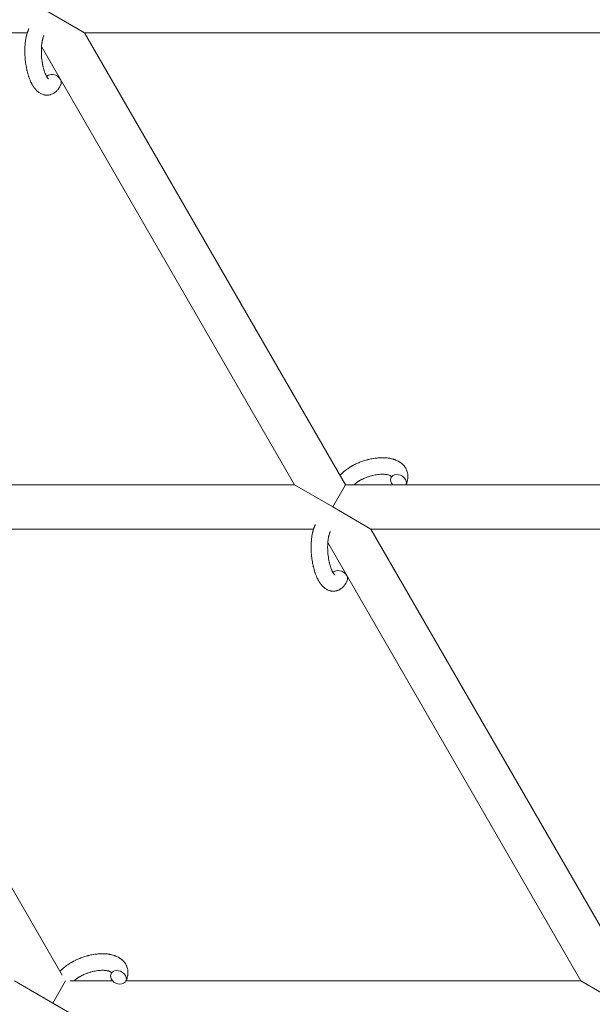
# Model space of a CAD drawing. Units: millimetres. Extents: x -7585 to 7039, y -10022 to 4632.
# Drawn here: x 1757 to 1964, y 897 to 1254 of the extents above; entities that cross this region are included whole.
import ezdxf

# ---------------------------------------------------------------- set-up
doc = ezdxf.new("R2010")
doc.units = ezdxf.units.MM
doc.linetypes.add('K5LT_THIN', pattern=[0])

# ---------------------------------------------------------------- blocks, each defined once
blk = doc.blocks.new('ИТ-11')
at = {"color": 7, "linetype": 'K5LT_THIN', "lineweight": 18}
for p, q in [((7775.33, 5963.49), (7761.47, 5971.49)), ((7754.52, 5963.49), (7569.79, 5963.49)), ((7870.01, 5799.49), (7775.33, 5963.49)), ((7964.68, 5963.49), (7775.33, 5963.49)), ((7851.54, 5799.49), (7759.7, 5958.55)), ((7686.43, 5799.49), (7851.54, 5799.49)), ((7851.54, 5799.49), (7865.39, 5791.49)), ((7870.01, 5799.49), (7865.39, 5791.49)), ((7870.01, 5799.49), (8061.69, 5799.49)), ((7865.39, 5791.49), (7879.25, 5783.49)), ((7673.71, 5783.49), (7858.44, 5783.49)), ((7673.71, 5783.49), (7767.2, 5621.56)), ((7879.25, 5783.49), (8068.6, 5783.49)), ((7972.74, 5621.56), (7879.25, 5783.49)), ((7955.46, 5619.49), (7863.63, 5778.55)), ((7763.78, 5611.49), (7749.92, 5619.49)), ((7763.78, 5611.49), (7768.4, 5619.49)), ((7785.57, 5619.49), (7770.11, 5619.49)), ((7955.46, 5619.49), (7790.35, 5619.49)), ((7969.32, 5611.49), (7955.46, 5619.49)), ((7777.64, 5603.49), (7763.78, 5611.49))]:
    blk.add_line(p, q, dxfattribs=at)
for centre, start_param, end_param in [((7764, 5945.95), 5.355092, 6.053873), ((7764, 5945.95), 3.141593, 5.355092), ((7889.26, 5800.8), 5.355092, 6.283185), ((7889.26, 5800.8), 3.141593, 5.355092), ((7889.26, 5800.8), 0, 1.113827), ((7889.26, 5800.8), 3.127839, 3.141593), ((7867.92, 5765.95), 5.355092, 6.053873), ((7867.92, 5765.95), 3.141593, 5.355092), ((7787.65, 5620.8), 0, 3.141593), ((7787.65, 5620.8), 5.355092, 6.283185), ((7787.65, 5620.8), 3.141593, 5.355092)]:
    blk.add_ellipse(centre, major_axis=(-2.71, 1.28), ratio=0.769885, start_param=start_param, end_param=end_param, dxfattribs=at)
for points, knots in [([(7766.71, 5944.67), (7766.69, 5944.63), (7766.67, 5944.58), (7766.56, 5944.37), (7766.47, 5944.2), (7766.38, 5944.03), (7766.38, 5944.02), (7766.33, 5943.94), (7766.28, 5943.86), (7766.24, 5943.78), (7766.23, 5943.78), (7766.19, 5943.7), (7766.14, 5943.63), (7765.99, 5943.4), (7765.88, 5943.25), (7765.66, 5942.96), (7765.54, 5942.82), (7765.3, 5942.55), (7765.17, 5942.42), (7764.93, 5942.2), (7764.81, 5942.1), (7764.67, 5941.98), (7764.65, 5941.97), (7764.58, 5941.91), (7764.53, 5941.87), (7764.43, 5941.8), (7764.38, 5941.77), (7764.27, 5941.69), (7764.2, 5941.65), (7763.98, 5941.52), (7763.81, 5941.43), (7763.47, 5941.28), (7763.3, 5941.21), (7763.02, 5941.12), (7762.92, 5941.09), (7762.81, 5941.06), (7762.81, 5941.06), (7762.74, 5941.05), (7762.67, 5941.03), (7762.44, 5940.98), (7762.27, 5940.96), (7761.92, 5940.93), (7761.74, 5940.92), (7761.4, 5940.93), (7761.22, 5940.95), (7760.97, 5940.98), (7760.89, 5941), (7760.72, 5941.03), (7760.64, 5941.05), (7760.55, 5941.07), (7760.54, 5941.07), (7760.36, 5941.12), (7760.18, 5941.17), (7759.84, 5941.3), (7759.67, 5941.38), (7759.33, 5941.55), (7759.16, 5941.65), (7758.83, 5941.86), (7758.67, 5941.98), (7758.5, 5942.1), (7758.5, 5942.11), (7758.38, 5942.2), (7758.27, 5942.3), (7758.09, 5942.46), (7758.01, 5942.53), (7757.9, 5942.65), (7757.86, 5942.69), (7757.8, 5942.75), (7757.78, 5942.76), (7757.64, 5942.91), (7757.52, 5943.05), (7757.31, 5943.3), (7757.22, 5943.42), (7757.13, 5943.54), (7757.13, 5943.54), (7757.1, 5943.57), (7757.08, 5943.6), (7756.98, 5943.73), (7756.91, 5943.84), (7756.83, 5943.96), (7756.83, 5943.96), (7756.79, 5944.01), (7756.77, 5944.05), (7756.71, 5944.14), (7756.67, 5944.2), (7756.64, 5944.25), (7756.63, 5944.26), (7756.61, 5944.29), (7756.6, 5944.32), (7756.5, 5944.48), (7756.42, 5944.62), (7756.33, 5944.76), (7756.33, 5944.77), (7756.26, 5944.89), (7756.2, 5945), (7756.1, 5945.2), (7756.06, 5945.28), (7755.92, 5945.55), (7755.83, 5945.75), (7755.61, 5946.23), (7755.48, 5946.53), (7755.29, 5947.04), (7755.21, 5947.25), (7755.13, 5947.48), (7755.12, 5947.49), (7755.09, 5947.59), (7755.06, 5947.68), (7754.92, 5948.08), (7754.82, 5948.41), (7754.63, 5949.08), (7754.55, 5949.44), (7754.44, 5949.86), (7754.42, 5949.95), (7754.35, 5950.24), (7754.31, 5950.44), (7754.22, 5950.9), (7754.17, 5951.15), (7754.09, 5951.56), (7754.07, 5951.72), (7754.04, 5951.92), (7754.03, 5951.94), (7754.02, 5952), (7754.02, 5952.04), (7753.99, 5952.22), (7753.97, 5952.37), (7753.94, 5952.56), (7753.94, 5952.59), (7753.92, 5952.69), (7753.91, 5952.76), (7753.84, 5953.29), (7753.8, 5953.76), (7753.75, 5954.22), (7753.75, 5954.22), (7753.75, 5954.25), (7753.75, 5954.28), (7753.72, 5954.66), (7753.7, 5955), (7753.67, 5955.51), (7753.66, 5955.67), (7753.64, 5956.33), (7753.64, 5956.82), (7753.65, 5957.61), (7753.66, 5957.9), (7753.68, 5958.38), (7753.69, 5958.55), (7753.73, 5959.18), (7753.77, 5959.63), (7753.85, 5960.26), (7753.87, 5960.45), (7753.93, 5960.87), (7753.97, 5961.1), (7754.04, 5961.53), (7754.08, 5961.73), (7754.13, 5961.98), (7754.14, 5962.03), (7754.16, 5962.09), (7754.16, 5962.11), (7754.18, 5962.18), (7754.19, 5962.24), (7754.22, 5962.36), (7754.23, 5962.43), (7754.25, 5962.51), (7754.25, 5962.51), (7754.28, 5962.62), (7754.3, 5962.71), (7754.35, 5962.9), (7754.38, 5962.99), (7754.44, 5963.22), (7754.48, 5963.35), (7754.52, 5963.49), (7754.53, 5963.5), (7754.53, 5963.53), (7754.54, 5963.54), (7754.58, 5963.66), (7754.61, 5963.75), (7754.64, 5963.85), (7754.64, 5963.86), (7754.64, 5963.86), (7754.64, 5963.86), (7754.66, 5963.91), (7754.68, 5963.97), (7754.71, 5964.07), (7754.73, 5964.12), (7754.79, 5964.26), (7754.82, 5964.36), (7754.89, 5964.53), (7754.92, 5964.6), (7754.96, 5964.7), (7754.97, 5964.73), (7755.04, 5964.88), (7755.09, 5965), (7755.15, 5965.12)], [0, 0, 0, 0, 0.495399, 0.495399, 2.579969, 2.579969, 2.606551, 2.606551, 3.602218, 3.602218, 3.610494, 3.610494, 4.608994, 4.608994, 6.611437, 6.611437, 8.613879, 8.613879, 10.60053, 10.60053, 12.274918, 12.274918, 12.550029, 12.550029, 13.270757, 13.270757, 13.912186, 13.912186, 14.707317, 14.707317, 16.736339, 16.736339, 18.671984, 18.671984, 19.810589, 19.810589, 19.864454, 19.864454, 20.544166, 20.544166, 22.379396, 22.379396, 24.201978, 24.201978, 26.035285, 26.035285, 26.908625, 26.908625, 27.804597, 27.804597, 27.902791, 27.902791, 29.829026, 29.829026, 31.840388, 31.840388, 33.966332, 33.966332, 36.162707, 36.162707, 36.238629, 36.238629, 37.845107, 37.845107, 38.961572, 38.961572, 39.623994, 39.623994, 39.848022, 39.848022, 41.850937, 41.850937, 43.411532, 43.411532, 43.493869, 43.493869, 43.851835, 43.851835, 45.244382, 45.244382, 45.325434, 45.325434, 45.846808, 45.846808, 46.479913, 46.479913, 46.559308, 46.559308, 46.880344, 46.880344, 48.516477, 48.516477, 48.599857, 48.599857, 49.895381, 49.895381, 50.786687, 50.786687, 52.910419, 52.910419, 55.923427, 55.923427, 57.979686, 57.979686, 58.110248, 58.110248, 58.931046, 58.931046, 61.927033, 61.927033, 64.989532, 64.989532, 65.697014, 65.697014, 67.467525, 67.467525, 69.543357, 69.543357, 70.902592, 70.902592, 71.126108, 71.126108, 71.396505, 71.396505, 72.641228, 72.641228, 72.885082, 72.885082, 73.462987, 73.462987, 77.212003, 77.212003, 77.219253, 77.219253, 77.458057, 77.458057, 80.211549, 80.211549, 81.536079, 81.536079, 85.528742, 85.528742, 87.96927, 87.96927, 89.444695, 89.444695, 93.285903, 93.285903, 94.970583, 94.970583, 97.048697, 97.048697, 98.912678, 98.912678, 99.386212, 99.386212, 99.520474, 99.520474, 100.064493, 100.064493, 100.723485, 100.723485, 100.805961, 100.805961, 101.729175, 101.729175, 102.644445, 102.644445, 104.028891, 104.028891, 104.096177, 104.096177, 104.29249, 104.29249, 105.280101, 105.280101, 105.327501, 105.327501, 105.336405, 105.336405, 105.884556, 105.884556, 106.42549, 106.42549, 107.484051, 107.484051, 108.303506, 108.303506, 108.584709, 108.584709, 110, 110, 110, 110]), ([(7762.24, 5946.8), (7762.24, 5946.8), (7762.24, 5946.8), (7762.22, 5946.82), (7762.2, 5946.83), (7762.15, 5946.88), (7762.11, 5946.92), (7762.02, 5947.02), (7761.97, 5947.09), (7761.92, 5947.15), (7761.92, 5947.15), (7761.87, 5947.21), (7761.83, 5947.28), (7761.78, 5947.35), (7761.77, 5947.36), (7761.75, 5947.39), (7761.74, 5947.4), (7761.72, 5947.45), (7761.7, 5947.48), (7761.67, 5947.53), (7761.65, 5947.55), (7761.62, 5947.6), (7761.6, 5947.64), (7761.55, 5947.73), (7761.52, 5947.79), (7761.48, 5947.85), (7761.48, 5947.85), (7761.43, 5947.95), (7761.38, 5948.04), (7761.31, 5948.18), (7761.29, 5948.23), (7761.23, 5948.36), (7761.19, 5948.44), (7761.12, 5948.6), (7761.09, 5948.69), (7760.98, 5948.95), (7760.91, 5949.13), (7760.79, 5949.46), (7760.74, 5949.62), (7760.64, 5949.91), (7760.6, 5950.03), (7760.48, 5950.47), (7760.39, 5950.79), (7760.28, 5951.24), (7760.25, 5951.36), (7760.19, 5951.65), (7760.15, 5951.81), (7760.11, 5952.04), (7760.09, 5952.1), (7760.03, 5952.45), (7759.98, 5952.75), (7759.92, 5953.12), (7759.91, 5953.21), (7759.84, 5953.7), (7759.79, 5954.09), (7759.73, 5954.69), (7759.72, 5954.89), (7759.7, 5955.09), (7759.7, 5955.1), (7759.7, 5955.15), (7759.7, 5955.19), (7759.69, 5955.3), (7759.69, 5955.36), (7759.68, 5955.5), (7759.68, 5955.57), (7759.67, 5955.67), (7759.67, 5955.7), (7759.65, 5956.04), (7759.65, 5956.36), (7759.64, 5956.76), (7759.64, 5956.84), (7759.64, 5957.06), (7759.64, 5957.2), (7759.65, 5957.34), (7759.65, 5957.35), (7759.65, 5957.5), (7759.66, 5957.65), (7759.66, 5957.89), (7759.67, 5957.98), (7759.68, 5958.23), (7759.69, 5958.39), (7759.72, 5958.74), (7759.73, 5958.93), (7759.78, 5959.36), (7759.81, 5959.59), (7759.85, 5959.9), (7759.87, 5959.99), (7759.91, 5960.25), (7759.94, 5960.41), (7759.99, 5960.69), (7760.02, 5960.8), (7760.05, 5960.97), (7760.07, 5961.03), (7760.12, 5961.22), (7760.15, 5961.36), (7760.19, 5961.51), (7760.2, 5961.53), (7760.25, 5961.68), (7760.29, 5961.83), (7760.38, 5962.1), (7760.43, 5962.23), (7760.51, 5962.42), (7760.54, 5962.49), (7760.57, 5962.56)], [0, 0, 0, 0, 1.575291, 1.575291, 3.090668, 3.090668, 4.92829, 4.92829, 6.675585, 6.675585, 6.765911, 6.765911, 8.207292, 8.207292, 8.396707, 8.396707, 8.690182, 8.690182, 9.246312, 9.246312, 9.625246, 9.625246, 10.207237, 10.207237, 11.124368, 11.124368, 11.189885, 11.189885, 12.507562, 12.507562, 13.202993, 13.202993, 14.189744, 14.189744, 15.216101, 15.216101, 17.22641, 17.22641, 18.861106, 18.861106, 20.100402, 20.100402, 23.081764, 23.081764, 24.172741, 24.172741, 25.582052, 25.582052, 26.154993, 26.154993, 28.573757, 28.573757, 29.309831, 29.309831, 32.539532, 32.539532, 34.153673, 34.153673, 34.165944, 34.165944, 34.555117, 34.555117, 35.03415, 35.03415, 35.642187, 35.642187, 35.841387, 35.841387, 38.455407, 38.455407, 39.106429, 39.106429, 40.272175, 40.272175, 40.286848, 40.286848, 41.5833, 41.5833, 42.296797, 42.296797, 43.715298, 43.715298, 45.407113, 45.407113, 47.584208, 47.584208, 48.427705, 48.427705, 50.126012, 50.126012, 51.344369, 51.344369, 51.967714, 51.967714, 53.626617, 53.626617, 53.836594, 53.836594, 55.650267, 55.650267, 57.673918, 57.673918, 59, 59, 59, 59]), ([(7868.02, 5802.95), (7868.02, 5802.96), (7868.03, 5802.97), (7868.17, 5803.12), (7868.31, 5803.27), (7868.49, 5803.45), (7868.52, 5803.48), (7868.68, 5803.63), (7868.8, 5803.75), (7869.01, 5803.94), (7869.1, 5804.02), (7869.2, 5804.11), (7869.21, 5804.12), (7869.24, 5804.15), (7869.27, 5804.18), (7869.3, 5804.2), (7869.3, 5804.2), (7869.35, 5804.24), (7869.4, 5804.29), (7869.53, 5804.39), (7869.61, 5804.46), (7869.88, 5804.68), (7870.07, 5804.83), (7870.38, 5805.06), (7870.5, 5805.14), (7870.63, 5805.24), (7870.64, 5805.25), (7870.77, 5805.34), (7870.9, 5805.42), (7871.12, 5805.58), (7871.23, 5805.65), (7871.42, 5805.77), (7871.51, 5805.83), (7871.64, 5805.91), (7871.68, 5805.93), (7871.84, 5806.03), (7871.97, 5806.11), (7872.15, 5806.22), (7872.21, 5806.25), (7872.29, 5806.29), (7872.31, 5806.31), (7872.35, 5806.33), (7872.37, 5806.34), (7872.44, 5806.38), (7872.48, 5806.4), (7872.55, 5806.44), (7872.58, 5806.46), (7872.84, 5806.6), (7873.07, 5806.72), (7873.46, 5806.92), (7873.62, 5807), (7873.79, 5807.08), (7873.8, 5807.08), (7873.82, 5807.09), (7873.82, 5807.1), (7873.84, 5807.1), (7873.85, 5807.11), (7874.1, 5807.22), (7874.33, 5807.33), (7874.76, 5807.52), (7874.97, 5807.6), (7875.65, 5807.88), (7876.14, 5808.05), (7876.92, 5808.31), (7877.21, 5808.4), (7877.71, 5808.55), (7877.92, 5808.6), (7878.16, 5808.66), (7878.19, 5808.67), (7878.68, 5808.79), (7879.14, 5808.9), (7880.08, 5809.08), (7880.55, 5809.16), (7881.49, 5809.27), (7881.95, 5809.31), (7882.84, 5809.36), (7883.28, 5809.37), (7884.13, 5809.36), (7884.54, 5809.34), (7885.01, 5809.29), (7885.08, 5809.29), (7885.4, 5809.24), (7885.65, 5809.21), (7885.96, 5809.17), (7886.02, 5809.15), (7886.34, 5809.1), (7886.59, 5809.04), (7886.85, 5808.98), (7886.86, 5808.98), (7886.88, 5808.98), (7886.88, 5808.97), (7887.07, 5808.92), (7887.24, 5808.88), (7887.56, 5808.78), (7887.71, 5808.74), (7887.92, 5808.67), (7887.98, 5808.64), (7888.05, 5808.62), (7888.06, 5808.61), (7888.15, 5808.58), (7888.23, 5808.55), (7888.49, 5808.44), (7888.68, 5808.36), (7889.13, 5808.14), (7889.38, 5808), (7889.7, 5807.8), (7889.79, 5807.75), (7889.99, 5807.61), (7890.11, 5807.52), (7890.25, 5807.42), (7890.27, 5807.4), (7890.49, 5807.23), (7890.68, 5807.06), (7891.02, 5806.73), (7891.16, 5806.56), (7891.32, 5806.39), (7891.33, 5806.37), (7891.49, 5806.18), (7891.63, 5805.99), (7891.87, 5805.61), (7891.98, 5805.41), (7892.18, 5805.01), (7892.27, 5804.81), (7892.42, 5804.39), (7892.48, 5804.18), (7892.55, 5803.88), (7892.57, 5803.79), (7892.61, 5803.57), (7892.63, 5803.45), (7892.68, 5803.1), (7892.69, 5802.88), (7892.7, 5802.43), (7892.69, 5802.2), (7892.65, 5801.78), (7892.62, 5801.59), (7892.58, 5801.36), (7892.57, 5801.31), (7892.57, 5801.27), (7892.56, 5801.26), (7892.55, 5801.19), (7892.54, 5801.12), (7892.48, 5800.9), (7892.43, 5800.74), (7892.39, 5800.57), (7892.38, 5800.56), (7892.3, 5800.3), (7892.21, 5800.05), (7892.07, 5799.71), (7892.02, 5799.61), (7891.98, 5799.52)], [10.121087, 10.121087, 10.121087, 10.121087, 10.239693, 10.239693, 12.120776, 12.120776, 12.570444, 12.570444, 14.12249, 14.12249, 15.20199, 15.20199, 15.322865, 15.322865, 15.656599, 15.656599, 15.663143, 15.663143, 16.245414, 16.245414, 17.189745, 17.189745, 19.31373, 19.31373, 20.566633, 20.566633, 20.688197, 20.688197, 21.981398, 21.981398, 23.076261, 23.076261, 23.913976, 23.913976, 24.339738, 24.339738, 25.541324, 25.541324, 26.111915, 26.111915, 26.301489, 26.301489, 26.513619, 26.513619, 26.933084, 26.933084, 27.196506, 27.196506, 29.332489, 29.332489, 30.801276, 30.801276, 30.878715, 30.878715, 30.948671, 30.948671, 31.049756, 31.049756, 33.10809, 33.10809, 34.913355, 34.913355, 39.043225, 39.043225, 41.493032, 41.493032, 43.237001, 43.237001, 43.518611, 43.518611, 47.325781, 47.325781, 51.320715, 51.320715, 55.225404, 55.225404, 59.037147, 59.037147, 62.747048, 62.747048, 63.381704, 63.381704, 65.763728, 65.763728, 66.339981, 66.339981, 68.819528, 68.819528, 68.905619, 68.905619, 68.977034, 68.977034, 70.753972, 70.753972, 72.272022, 72.272022, 72.931361, 72.931361, 73.022459, 73.022459, 73.882945, 73.882945, 75.952545, 75.952545, 78.914214, 78.914214, 79.898581, 79.898581, 81.465738, 81.465738, 81.703915, 81.703915, 84.33989, 84.33989, 86.632353, 86.632353, 86.847338, 86.847338, 89.254604, 89.254604, 91.590734, 91.590734, 93.883705, 93.883705, 96.160269, 96.160269, 97.134274, 97.134274, 98.446054, 98.446054, 100.765871, 100.765871, 103.145634, 103.145634, 105.150939, 105.150939, 105.611524, 105.611524, 105.667888, 105.667888, 106.380473, 106.380473, 108.08174, 108.08174, 108.189395, 108.189395, 110.903181, 110.903181, 112, 112, 112, 112]), ([(7886.7, 5802.56), (7886.69, 5802.57), (7886.68, 5802.58), (7886.66, 5802.6), (7886.64, 5802.62), (7886.59, 5802.66), (7886.55, 5802.69), (7886.47, 5802.75), (7886.41, 5802.78), (7886.31, 5802.84), (7886.27, 5802.86), (7886.19, 5802.9), (7886.15, 5802.92), (7886.01, 5802.98), (7885.89, 5803.02), (7885.64, 5803.1), (7885.5, 5803.14), (7885.21, 5803.2), (7885.05, 5803.23), (7884.72, 5803.29), (7884.55, 5803.31), (7884.18, 5803.34), (7883.99, 5803.35), (7883.75, 5803.36), (7883.7, 5803.36), (7883.64, 5803.37), (7883.64, 5803.37), (7883.48, 5803.37), (7883.33, 5803.37), (7882.89, 5803.36), (7882.59, 5803.34), (7881.97, 5803.29), (7881.64, 5803.25), (7880.97, 5803.14), (7880.62, 5803.08), (7879.91, 5802.92), (7879.55, 5802.83), (7878.82, 5802.62), (7878.45, 5802.5), (7877.71, 5802.24), (7877.35, 5802.1), (7876.76, 5801.84), (7876.53, 5801.74), (7876.19, 5801.58), (7876.08, 5801.52), (7875.74, 5801.35), (7875.52, 5801.23), (7875.21, 5801.06), (7875.13, 5801.01), (7874.96, 5800.9), (7874.87, 5800.85), (7874.67, 5800.73), (7874.56, 5800.65), (7874.37, 5800.53), (7874.29, 5800.48), (7874.15, 5800.38), (7874.09, 5800.34), (7873.91, 5800.21), (7873.8, 5800.12), (7873.67, 5800.02), (7873.65, 5800.01), (7873.62, 5799.99), (7873.61, 5799.98), (7873.57, 5799.95), (7873.54, 5799.92), (7873.34, 5799.76), (7873.19, 5799.63), (7873.03, 5799.49)], [1.722427, 1.722427, 1.722427, 1.722427, 3.017649, 3.017649, 4.609864, 4.609864, 6.285438, 6.285438, 8.067082, 8.067082, 9.074753, 9.074753, 9.974078, 9.974078, 12.02219, 12.02219, 14.089357, 14.089357, 16.103217, 16.103217, 18.117076, 18.117076, 20.128041, 20.128041, 20.593157, 20.593157, 20.673876, 20.673876, 22.131109, 22.131109, 24.888511, 24.888511, 27.749648, 27.749648, 30.704237, 30.704237, 33.745559, 33.745559, 36.870734, 36.870734, 40.049977, 40.049977, 42.101559, 42.101559, 43.142751, 43.142751, 45.27443, 45.27443, 46.148629, 46.148629, 47.012679, 47.012679, 48.241435, 48.241435, 49.062222, 49.062222, 49.778149, 49.778149, 51.152464, 51.152464, 51.361832, 51.361832, 51.514038, 51.514038, 51.874936, 51.874936, 54.071382, 54.071382, 54.071382, 54.071382]), ([(7886.55, 5802.08), (7886.59, 5802.15), (7886.61, 5802.22), (7886.64, 5802.28), (7886.64, 5802.29), (7886.65, 5802.34), (7886.67, 5802.39), (7886.69, 5802.46), (7886.69, 5802.49), (7886.7, 5802.53), (7886.7, 5802.54), (7886.7, 5802.56), (7886.7, 5802.56), (7886.7, 5802.57), (7886.7, 5802.58), (7886.7, 5802.58), (7886.7, 5802.57), (7886.7, 5802.56), (7886.7, 5802.56), (7886.7, 5802.56)], [0, 0, 0, 0, 2, 2, 2.214263, 2.214263, 3.942695, 3.942695, 5.758704, 5.758704, 7.37728, 7.37728, 7.475749, 7.475749, 9.118858, 9.118858, 9.481056, 9.481056, 9.552246, 9.552246, 9.552246, 9.552246]), ([(7886.7, 5802.58), (7886.7, 5802.58), (7886.7, 5802.58), (7886.7, 5802.58), (7886.7, 5802.57), (7886.7, 5802.57), (7886.7, 5802.57), (7886.7, 5802.56), (7886.7, 5802.56), (7886.7, 5802.56)], [0.931443, 0.931443, 0.931443, 0.931443, 0.965483, 0.965483, 1.745999, 1.745999, 2.945999, 2.945999, 3.024105, 3.024105, 3.024105, 3.024105]), ([(7870.63, 5764.67), (7870.61, 5764.63), (7870.59, 5764.58), (7870.48, 5764.37), (7870.39, 5764.2), (7870.3, 5764.03), (7870.3, 5764.02), (7870.25, 5763.94), (7870.21, 5763.86), (7870.16, 5763.78), (7870.16, 5763.78), (7870.11, 5763.7), (7870.06, 5763.63), (7869.91, 5763.4), (7869.8, 5763.25), (7869.58, 5762.96), (7869.47, 5762.82), (7869.22, 5762.55), (7869.1, 5762.42), (7868.85, 5762.2), (7868.73, 5762.1), (7868.6, 5761.98), (7868.58, 5761.97), (7868.5, 5761.91), (7868.45, 5761.87), (7868.35, 5761.8), (7868.3, 5761.77), (7868.19, 5761.69), (7868.13, 5761.65), (7867.9, 5761.52), (7867.73, 5761.43), (7867.4, 5761.28), (7867.22, 5761.21), (7866.95, 5761.12), (7866.84, 5761.09), (7866.73, 5761.06), (7866.73, 5761.06), (7866.66, 5761.05), (7866.6, 5761.03), (7866.36, 5760.98), (7866.19, 5760.96), (7865.84, 5760.93), (7865.67, 5760.92), (7865.32, 5760.93), (7865.15, 5760.95), (7864.89, 5760.98), (7864.81, 5761), (7864.65, 5761.03), (7864.56, 5761.05), (7864.47, 5761.07), (7864.46, 5761.07), (7864.28, 5761.12), (7864.11, 5761.17), (7863.76, 5761.3), (7863.59, 5761.38), (7863.25, 5761.55), (7863.08, 5761.65), (7862.75, 5761.86), (7862.6, 5761.98), (7862.43, 5762.1), (7862.42, 5762.11), (7862.3, 5762.2), (7862.19, 5762.3), (7862.01, 5762.46), (7861.94, 5762.53), (7861.82, 5762.65), (7861.78, 5762.69), (7861.72, 5762.75), (7861.71, 5762.76), (7861.57, 5762.91), (7861.45, 5763.05), (7861.24, 5763.3), (7861.15, 5763.42), (7861.05, 5763.54), (7861.05, 5763.54), (7861.02, 5763.57), (7861, 5763.6), (7860.91, 5763.73), (7860.83, 5763.84), (7860.75, 5763.96), (7860.75, 5763.96), (7860.72, 5764.01), (7860.69, 5764.05), (7860.63, 5764.14), (7860.6, 5764.2), (7860.56, 5764.25), (7860.56, 5764.26), (7860.54, 5764.29), (7860.52, 5764.32), (7860.42, 5764.48), (7860.34, 5764.62), (7860.26, 5764.76), (7860.25, 5764.77), (7860.18, 5764.89), (7860.12, 5765), (7860.02, 5765.2), (7859.98, 5765.28), (7859.84, 5765.55), (7859.75, 5765.75), (7859.53, 5766.23), (7859.41, 5766.53), (7859.21, 5767.04), (7859.13, 5767.25), (7859.05, 5767.48), (7859.05, 5767.49), (7859.01, 5767.59), (7858.98, 5767.68), (7858.85, 5768.08), (7858.75, 5768.41), (7858.56, 5769.08), (7858.47, 5769.44), (7858.36, 5769.86), (7858.34, 5769.95), (7858.28, 5770.24), (7858.23, 5770.44), (7858.14, 5770.9), (7858.09, 5771.15), (7858.02, 5771.56), (7857.99, 5771.72), (7857.96, 5771.92), (7857.95, 5771.94), (7857.94, 5772), (7857.94, 5772.04), (7857.91, 5772.22), (7857.89, 5772.37), (7857.86, 5772.56), (7857.86, 5772.59), (7857.84, 5772.69), (7857.84, 5772.76), (7857.77, 5773.29), (7857.73, 5773.76), (7857.68, 5774.22), (7857.68, 5774.22), (7857.67, 5774.25), (7857.67, 5774.28), (7857.64, 5774.66), (7857.62, 5775), (7857.59, 5775.51), (7857.59, 5775.67), (7857.56, 5776.33), (7857.56, 5776.82), (7857.57, 5777.61), (7857.58, 5777.9), (7857.6, 5778.38), (7857.61, 5778.55), (7857.65, 5779.18), (7857.69, 5779.63), (7857.77, 5780.26), (7857.79, 5780.45), (7857.86, 5780.87), (7857.89, 5781.1), (7857.97, 5781.53), (7858.01, 5781.73), (7858.06, 5781.98), (7858.07, 5782.03), (7858.08, 5782.09), (7858.08, 5782.11), (7858.1, 5782.18), (7858.11, 5782.24), (7858.14, 5782.36), (7858.16, 5782.43), (7858.18, 5782.51), (7858.18, 5782.51), (7858.2, 5782.62), (7858.23, 5782.71), (7858.28, 5782.9), (7858.3, 5782.99), (7858.36, 5783.22), (7858.41, 5783.35), (7858.45, 5783.49), (7858.45, 5783.5), (7858.46, 5783.53), (7858.46, 5783.54), (7858.5, 5783.66), (7858.53, 5783.75), (7858.56, 5783.85), (7858.56, 5783.86), (7858.57, 5783.86), (7858.57, 5783.86), (7858.59, 5783.91), (7858.6, 5783.97), (7858.64, 5784.07), (7858.66, 5784.12), (7858.71, 5784.26), (7858.75, 5784.36), (7858.81, 5784.53), (7858.84, 5784.6), (7858.89, 5784.7), (7858.9, 5784.73), (7858.96, 5784.88), (7859.02, 5785), (7859.07, 5785.12)], [0, 0, 0, 0, 0.495399, 0.495399, 2.579969, 2.579969, 2.606551, 2.606551, 3.602218, 3.602218, 3.610494, 3.610494, 4.608994, 4.608994, 6.611437, 6.611437, 8.613879, 8.613879, 10.60053, 10.60053, 12.274918, 12.274918, 12.550029, 12.550029, 13.270757, 13.270757, 13.912186, 13.912186, 14.707317, 14.707317, 16.736339, 16.736339, 18.671984, 18.671984, 19.810589, 19.810589, 19.864454, 19.864454, 20.544166, 20.544166, 22.379396, 22.379396, 24.201978, 24.201978, 26.035285, 26.035285, 26.908625, 26.908625, 27.804597, 27.804597, 27.902791, 27.902791, 29.829026, 29.829026, 31.840388, 31.840388, 33.966332, 33.966332, 36.162707, 36.162707, 36.238629, 36.238629, 37.845107, 37.845107, 38.961572, 38.961572, 39.623994, 39.623994, 39.848022, 39.848022, 41.850937, 41.850937, 43.411532, 43.411532, 43.493869, 43.493869, 43.851835, 43.851835, 45.244382, 45.244382, 45.325434, 45.325434, 45.846808, 45.846808, 46.479913, 46.479913, 46.559308, 46.559308, 46.880344, 46.880344, 48.516477, 48.516477, 48.599857, 48.599857, 49.895381, 49.895381, 50.786687, 50.786687, 52.910419, 52.910419, 55.923427, 55.923427, 57.979686, 57.979686, 58.110248, 58.110248, 58.931046, 58.931046, 61.927033, 61.927033, 64.989532, 64.989532, 65.697014, 65.697014, 67.467525, 67.467525, 69.543357, 69.543357, 70.902592, 70.902592, 71.126108, 71.126108, 71.396505, 71.396505, 72.641228, 72.641228, 72.885082, 72.885082, 73.462987, 73.462987, 77.212003, 77.212003, 77.219253, 77.219253, 77.458057, 77.458057, 80.211549, 80.211549, 81.536079, 81.536079, 85.528742, 85.528742, 87.96927, 87.96927, 89.444695, 89.444695, 93.285903, 93.285903, 94.970583, 94.970583, 97.048697, 97.048697, 98.912678, 98.912678, 99.386212, 99.386212, 99.520474, 99.520474, 100.064493, 100.064493, 100.723485, 100.723485, 100.805961, 100.805961, 101.729175, 101.729175, 102.644445, 102.644445, 104.028891, 104.028891, 104.096177, 104.096177, 104.29249, 104.29249, 105.280101, 105.280101, 105.327501, 105.327501, 105.336405, 105.336405, 105.884556, 105.884556, 106.42549, 106.42549, 107.484051, 107.484051, 108.303506, 108.303506, 108.584709, 108.584709, 110, 110, 110, 110]), ([(7866.16, 5766.8), (7866.16, 5766.8), (7866.16, 5766.8), (7866.14, 5766.82), (7866.12, 5766.83), (7866.07, 5766.88), (7866.03, 5766.92), (7865.95, 5767.02), (7865.89, 5767.09), (7865.84, 5767.15), (7865.84, 5767.15), (7865.8, 5767.21), (7865.75, 5767.28), (7865.7, 5767.35), (7865.69, 5767.36), (7865.68, 5767.39), (7865.67, 5767.4), (7865.64, 5767.45), (7865.62, 5767.48), (7865.59, 5767.53), (7865.58, 5767.55), (7865.54, 5767.6), (7865.52, 5767.64), (7865.47, 5767.73), (7865.44, 5767.79), (7865.41, 5767.85), (7865.4, 5767.85), (7865.35, 5767.95), (7865.31, 5768.04), (7865.24, 5768.18), (7865.21, 5768.23), (7865.15, 5768.36), (7865.12, 5768.44), (7865.05, 5768.6), (7865.01, 5768.69), (7864.9, 5768.95), (7864.83, 5769.13), (7864.71, 5769.46), (7864.66, 5769.62), (7864.57, 5769.91), (7864.53, 5770.03), (7864.4, 5770.47), (7864.31, 5770.79), (7864.2, 5771.24), (7864.17, 5771.36), (7864.11, 5771.65), (7864.08, 5771.81), (7864.03, 5772.04), (7864.02, 5772.1), (7863.95, 5772.45), (7863.9, 5772.75), (7863.84, 5773.12), (7863.83, 5773.21), (7863.76, 5773.7), (7863.71, 5774.09), (7863.66, 5774.69), (7863.64, 5774.89), (7863.63, 5775.09), (7863.63, 5775.1), (7863.62, 5775.15), (7863.62, 5775.19), (7863.61, 5775.3), (7863.61, 5775.36), (7863.6, 5775.5), (7863.6, 5775.57), (7863.59, 5775.67), (7863.59, 5775.7), (7863.58, 5776.04), (7863.57, 5776.36), (7863.56, 5776.76), (7863.56, 5776.84), (7863.56, 5777.06), (7863.57, 5777.2), (7863.57, 5777.34), (7863.57, 5777.35), (7863.57, 5777.5), (7863.58, 5777.65), (7863.59, 5777.89), (7863.59, 5777.98), (7863.6, 5778.23), (7863.61, 5778.39), (7863.64, 5778.74), (7863.66, 5778.93), (7863.7, 5779.36), (7863.73, 5779.59), (7863.78, 5779.9), (7863.79, 5779.99), (7863.83, 5780.25), (7863.86, 5780.41), (7863.92, 5780.69), (7863.94, 5780.8), (7863.98, 5780.97), (7863.99, 5781.03), (7864.04, 5781.22), (7864.07, 5781.36), (7864.12, 5781.51), (7864.12, 5781.53), (7864.17, 5781.68), (7864.21, 5781.83), (7864.3, 5782.1), (7864.35, 5782.23), (7864.43, 5782.42), (7864.47, 5782.49), (7864.5, 5782.56)], [0, 0, 0, 0, 1.575291, 1.575291, 3.090668, 3.090668, 4.92829, 4.92829, 6.675585, 6.675585, 6.765911, 6.765911, 8.207292, 8.207292, 8.396707, 8.396707, 8.690182, 8.690182, 9.246312, 9.246312, 9.625246, 9.625246, 10.207237, 10.207237, 11.124368, 11.124368, 11.189885, 11.189885, 12.507562, 12.507562, 13.202993, 13.202993, 14.189744, 14.189744, 15.216101, 15.216101, 17.22641, 17.22641, 18.861106, 18.861106, 20.100402, 20.100402, 23.081764, 23.081764, 24.172741, 24.172741, 25.582052, 25.582052, 26.154993, 26.154993, 28.573757, 28.573757, 29.309831, 29.309831, 32.539532, 32.539532, 34.153673, 34.153673, 34.165944, 34.165944, 34.555117, 34.555117, 35.03415, 35.03415, 35.642187, 35.642187, 35.841387, 35.841387, 38.455407, 38.455407, 39.106429, 39.106429, 40.272175, 40.272175, 40.286848, 40.286848, 41.5833, 41.5833, 42.296797, 42.296797, 43.715298, 43.715298, 45.407113, 45.407113, 47.584208, 47.584208, 48.427705, 48.427705, 50.126012, 50.126012, 51.344369, 51.344369, 51.967714, 51.967714, 53.626617, 53.626617, 53.836594, 53.836594, 55.650267, 55.650267, 57.673918, 57.673918, 59, 59, 59, 59]), ([(7766.4, 5622.95), (7766.41, 5622.96), (7766.42, 5622.97), (7766.56, 5623.12), (7766.7, 5623.27), (7766.87, 5623.45), (7766.91, 5623.48), (7767.07, 5623.63), (7767.18, 5623.75), (7767.4, 5623.94), (7767.48, 5624.02), (7767.58, 5624.11), (7767.59, 5624.12), (7767.63, 5624.15), (7767.66, 5624.18), (7767.69, 5624.2), (7767.69, 5624.2), (7767.74, 5624.24), (7767.78, 5624.29), (7767.92, 5624.39), (7768, 5624.46), (7768.27, 5624.68), (7768.46, 5624.83), (7768.77, 5625.06), (7768.88, 5625.14), (7769.01, 5625.24), (7769.02, 5625.25), (7769.16, 5625.34), (7769.28, 5625.42), (7769.51, 5625.58), (7769.62, 5625.65), (7769.81, 5625.77), (7769.89, 5625.83), (7770.02, 5625.91), (7770.06, 5625.93), (7770.23, 5626.03), (7770.35, 5626.11), (7770.54, 5626.22), (7770.59, 5626.25), (7770.67, 5626.29), (7770.69, 5626.31), (7770.73, 5626.33), (7770.76, 5626.34), (7770.82, 5626.38), (7770.87, 5626.4), (7770.94, 5626.44), (7770.97, 5626.46), (7771.22, 5626.6), (7771.45, 5626.72), (7771.84, 5626.92), (7772.01, 5627), (7772.18, 5627.08), (7772.19, 5627.08), (7772.2, 5627.09), (7772.21, 5627.1), (7772.23, 5627.1), (7772.24, 5627.11), (7772.48, 5627.22), (7772.71, 5627.33), (7773.15, 5627.52), (7773.36, 5627.6), (7774.04, 5627.88), (7774.52, 5628.05), (7775.3, 5628.31), (7775.59, 5628.4), (7776.09, 5628.55), (7776.3, 5628.6), (7776.55, 5628.66), (7776.58, 5628.67), (7777.07, 5628.79), (7777.53, 5628.9), (7778.46, 5629.08), (7778.94, 5629.16), (7779.87, 5629.27), (7780.33, 5629.31), (7781.23, 5629.36), (7781.67, 5629.37), (7782.51, 5629.36), (7782.92, 5629.34), (7783.39, 5629.29), (7783.46, 5629.29), (7783.78, 5629.24), (7784.04, 5629.21), (7784.35, 5629.17), (7784.41, 5629.15), (7784.73, 5629.1), (7784.98, 5629.04), (7785.24, 5628.98), (7785.25, 5628.98), (7785.26, 5628.98), (7785.27, 5628.97), (7785.45, 5628.92), (7785.63, 5628.88), (7785.95, 5628.78), (7786.09, 5628.74), (7786.3, 5628.67), (7786.36, 5628.64), (7786.43, 5628.62), (7786.44, 5628.61), (7786.53, 5628.58), (7786.61, 5628.55), (7786.88, 5628.44), (7787.07, 5628.36), (7787.51, 5628.14), (7787.77, 5628), (7788.09, 5627.8), (7788.17, 5627.75), (7788.37, 5627.61), (7788.49, 5627.52), (7788.64, 5627.42), (7788.65, 5627.4), (7788.87, 5627.23), (7789.06, 5627.06), (7789.4, 5626.73), (7789.54, 5626.56), (7789.71, 5626.39), (7789.72, 5626.37), (7789.88, 5626.18), (7790.01, 5625.99), (7790.26, 5625.61), (7790.37, 5625.41), (7790.57, 5625.01), (7790.66, 5624.81), (7790.8, 5624.39), (7790.87, 5624.18), (7790.94, 5623.88), (7790.96, 5623.79), (7791, 5623.57), (7791.02, 5623.45), (7791.06, 5623.1), (7791.08, 5622.88), (7791.09, 5622.43), (7791.08, 5622.2), (7791.04, 5621.78), (7791.01, 5621.59), (7790.97, 5621.36), (7790.96, 5621.31), (7790.95, 5621.27), (7790.95, 5621.26), (7790.93, 5621.19), (7790.92, 5621.12), (7790.86, 5620.9), (7790.82, 5620.74), (7790.77, 5620.57), (7790.77, 5620.56), (7790.69, 5620.3), (7790.6, 5620.05), (7790.45, 5619.71), (7790.41, 5619.61), (7790.36, 5619.52)], [10.121087, 10.121087, 10.121087, 10.121087, 10.239693, 10.239693, 12.120776, 12.120776, 12.570444, 12.570444, 14.12249, 14.12249, 15.20199, 15.20199, 15.322865, 15.322865, 15.656599, 15.656599, 15.663143, 15.663143, 16.245414, 16.245414, 17.189745, 17.189745, 19.31373, 19.31373, 20.566633, 20.566633, 20.688197, 20.688197, 21.981398, 21.981398, 23.076261, 23.076261, 23.913976, 23.913976, 24.339738, 24.339738, 25.541324, 25.541324, 26.111915, 26.111915, 26.301489, 26.301489, 26.513619, 26.513619, 26.933084, 26.933084, 27.196506, 27.196506, 29.332489, 29.332489, 30.801276, 30.801276, 30.878715, 30.878715, 30.948671, 30.948671, 31.049756, 31.049756, 33.10809, 33.10809, 34.913355, 34.913355, 39.043225, 39.043225, 41.493032, 41.493032, 43.237001, 43.237001, 43.518611, 43.518611, 47.325781, 47.325781, 51.320715, 51.320715, 55.225404, 55.225404, 59.037147, 59.037147, 62.747048, 62.747048, 63.381704, 63.381704, 65.763728, 65.763728, 66.339981, 66.339981, 68.819528, 68.819528, 68.905619, 68.905619, 68.977034, 68.977034, 70.753972, 70.753972, 72.272022, 72.272022, 72.931361, 72.931361, 73.022459, 73.022459, 73.882945, 73.882945, 75.952545, 75.952545, 78.914214, 78.914214, 79.898581, 79.898581, 81.465738, 81.465738, 81.703915, 81.703915, 84.33989, 84.33989, 86.632353, 86.632353, 86.847338, 86.847338, 89.254604, 89.254604, 91.590734, 91.590734, 93.883705, 93.883705, 96.160269, 96.160269, 97.134274, 97.134274, 98.446054, 98.446054, 100.765871, 100.765871, 103.145634, 103.145634, 105.150939, 105.150939, 105.611524, 105.611524, 105.667888, 105.667888, 106.380473, 106.380473, 108.08174, 108.08174, 108.189395, 108.189395, 110.903181, 110.903181, 112, 112, 112, 112]), ([(7785.08, 5622.56), (7785.08, 5622.57), (7785.07, 5622.58), (7785.05, 5622.6), (7785.03, 5622.62), (7784.97, 5622.66), (7784.94, 5622.69), (7784.85, 5622.75), (7784.8, 5622.78), (7784.7, 5622.84), (7784.66, 5622.86), (7784.58, 5622.9), (7784.53, 5622.92), (7784.39, 5622.98), (7784.28, 5623.02), (7784.03, 5623.1), (7783.89, 5623.14), (7783.6, 5623.2), (7783.44, 5623.23), (7783.11, 5623.29), (7782.93, 5623.31), (7782.57, 5623.34), (7782.38, 5623.35), (7782.13, 5623.36), (7782.09, 5623.36), (7782.03, 5623.37), (7782.02, 5623.37), (7781.87, 5623.37), (7781.72, 5623.37), (7781.28, 5623.36), (7780.98, 5623.34), (7780.36, 5623.29), (7780.03, 5623.25), (7779.36, 5623.14), (7779.01, 5623.08), (7778.3, 5622.92), (7777.94, 5622.83), (7777.21, 5622.62), (7776.84, 5622.5), (7776.1, 5622.24), (7775.73, 5622.1), (7775.14, 5621.84), (7774.92, 5621.74), (7774.58, 5621.58), (7774.46, 5621.52), (7774.13, 5621.35), (7773.91, 5621.23), (7773.6, 5621.06), (7773.51, 5621.01), (7773.34, 5620.9), (7773.26, 5620.85), (7773.06, 5620.73), (7772.94, 5620.65), (7772.75, 5620.53), (7772.68, 5620.48), (7772.54, 5620.38), (7772.48, 5620.34), (7772.3, 5620.21), (7772.19, 5620.12), (7772.05, 5620.02), (7772.04, 5620.01), (7772.01, 5619.99), (7772, 5619.98), (7771.95, 5619.95), (7771.93, 5619.92), (7771.73, 5619.76), (7771.57, 5619.63), (7771.41, 5619.49)], [1.722427, 1.722427, 1.722427, 1.722427, 3.017649, 3.017649, 4.609864, 4.609864, 6.285438, 6.285438, 8.067082, 8.067082, 9.074753, 9.074753, 9.974078, 9.974078, 12.02219, 12.02219, 14.089357, 14.089357, 16.103217, 16.103217, 18.117076, 18.117076, 20.128041, 20.128041, 20.593157, 20.593157, 20.673876, 20.673876, 22.131109, 22.131109, 24.888511, 24.888511, 27.749648, 27.749648, 30.704237, 30.704237, 33.745559, 33.745559, 36.870734, 36.870734, 40.049977, 40.049977, 42.101559, 42.101559, 43.142751, 43.142751, 45.27443, 45.27443, 46.148629, 46.148629, 47.012679, 47.012679, 48.241435, 48.241435, 49.062222, 49.062222, 49.778149, 49.778149, 51.152464, 51.152464, 51.361832, 51.361832, 51.514038, 51.514038, 51.874936, 51.874936, 54.071382, 54.071382, 54.071382, 54.071382]), ([(7784.94, 5622.08), (7784.97, 5622.15), (7785, 5622.22), (7785.02, 5622.28), (7785.03, 5622.29), (7785.04, 5622.34), (7785.06, 5622.39), (7785.07, 5622.46), (7785.08, 5622.49), (7785.08, 5622.53), (7785.08, 5622.54), (7785.08, 5622.56), (7785.08, 5622.56), (7785.08, 5622.57), (7785.08, 5622.58), (7785.08, 5622.58), (7785.08, 5622.57), (7785.09, 5622.56), (7785.09, 5622.56), (7785.09, 5622.56)], [0, 0, 0, 0, 2, 2, 2.214263, 2.214263, 3.942695, 3.942695, 5.758704, 5.758704, 7.37728, 7.37728, 7.475749, 7.475749, 9.118858, 9.118858, 9.481056, 9.481056, 9.552246, 9.552246, 9.552246, 9.552246]), ([(7785.08, 5622.58), (7785.08, 5622.58), (7785.08, 5622.58), (7785.08, 5622.58), (7785.08, 5622.57), (7785.08, 5622.57), (7785.09, 5622.57), (7785.09, 5622.56), (7785.09, 5622.56), (7785.09, 5622.56)], [0.931443, 0.931443, 0.931443, 0.931443, 0.965483, 0.965483, 1.745999, 1.745999, 2.945999, 2.945999, 3.024105, 3.024105, 3.024105, 3.024105])]:
    blk.add_open_spline(points, degree=3, knots=knots, dxfattribs=at)

msp = doc.modelspace()

# ---------------------------------------------------------------- block references
msp.add_blockref('ИТ-11', (-5995.19, -4714.1))

doc.saveas('drawing.dxf')
